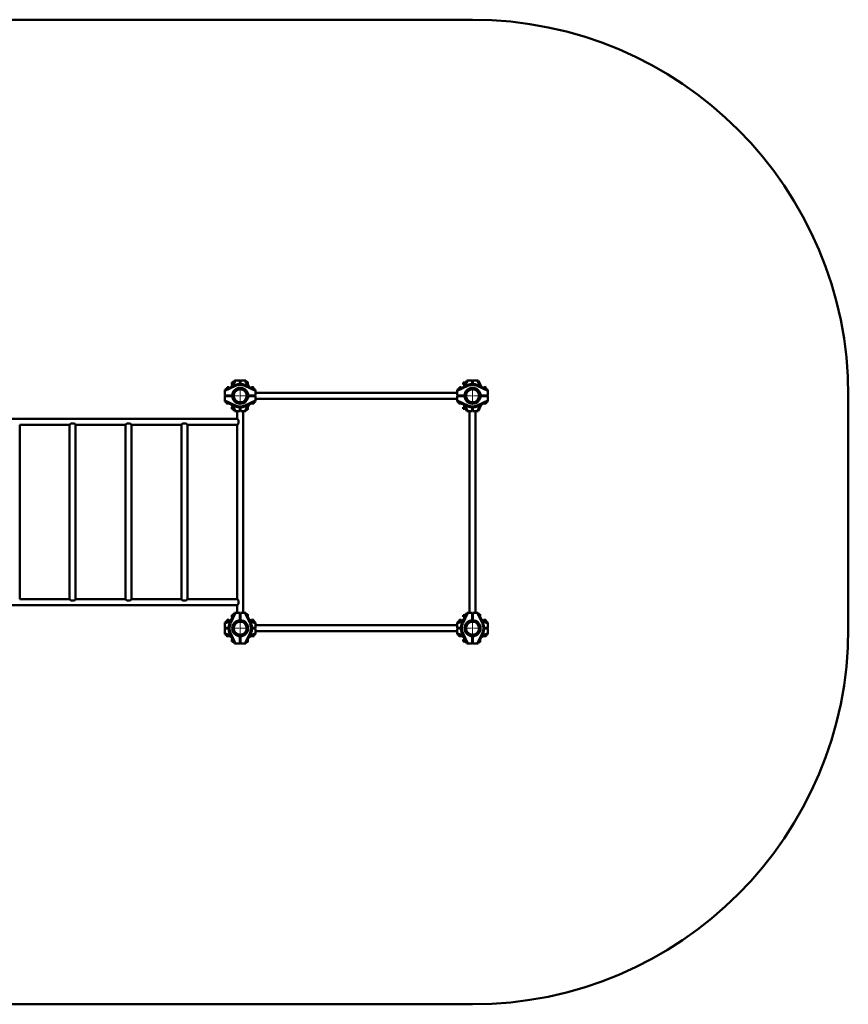
# Paper-space layout 'Лист1' of a CAD drawing. Units: millimetres. Extents: x -10992 to 5890, y -6854 to 5068.
# Drawn here: x -6982 to -2384, y -6854 to -1395 of the extents above; entities that cross this region are included whole.
import ezdxf

# ---------------------------------------------------------------- set-up
doc = ezdxf.new("R2010")
doc.units = ezdxf.units.MM

# ---------------------------------------------------------------- blocks, each defined once
blk = doc.blocks.new('SW_CENTERMARKSYMBOL_40')
at = {"color": 0, "linetype": 'Continuous', "lineweight": 18}
for p, q in [((-5, 0), (-47, 0)), ((0, 0), (-2.5, 0)), ((0, 5), (0, 47)), ((0, 0), (0, 2.5)), ((0, 0), (0, -2.5)), ((0, 0), (2.5, 0)), ((5, 0), (47, 0)), ((0, -5), (0, -47))]:
    blk.add_line(p, q, dxfattribs=at)
blk = doc.blocks.new('SW_CENTERMARKSYMBOL_41')
at = {"color": 0, "linetype": 'Continuous', "lineweight": 18}
for p, q in [((-5, 0), (-47, 0)), ((0, 0), (-2.5, 0)), ((0, 5), (0, 47)), ((0, 0), (0, 2.5)), ((0, 0), (0, -2.5)), ((0, 0), (2.5, 0)), ((5, 0), (47, 0)), ((0, -5), (0, -47))]:
    blk.add_line(p, q, dxfattribs=at)
blk = doc.blocks.new('SW_CENTERMARKSYMBOL_42')
at = {"color": 0, "linetype": 'Continuous', "lineweight": 18}
for p, q in [((-5, 0), (-47, 0)), ((0, 0), (-2.5, 0)), ((0, 5), (0, 47)), ((0, 0), (0, 2.5)), ((0, 0), (0, -2.5)), ((0, 0), (2.5, 0)), ((5, 0), (47, 0)), ((0, -5), (0, -47))]:
    blk.add_line(p, q, dxfattribs=at)
blk = doc.blocks.new('SW_CENTERMARKSYMBOL_43')
at = {"color": 0, "linetype": 'Continuous', "lineweight": 18}
for p, q in [((-5, 0), (-47, 0)), ((0, 0), (-2.5, 0)), ((0, 5), (0, 47)), ((0, 0), (0, 2.5)), ((0, 0), (0, -2.5)), ((0, 0), (2.5, 0)), ((5, 0), (47, 0)), ((0, -5), (0, -47))]:
    blk.add_line(p, q, dxfattribs=at)

psp = doc.layouts.new('Лист1')

# ---------------------------------------------------------------- linework, layer by layer
at = {"color": 7, "linetype": 'Continuous', "lineweight": 50}
for p, q in [((-4469.4, -1394.9), (-8907.4, -1394.9)), ((-5843.4, -3447.9), (-5786, -3421)), ((-5783.9, -3425.5), (-5843.4, -3453.4)), ((-5834.7, -3437.9), (-5834.7, -3440.4)), ((-5833.7, -3436.9), (-5819.9, -3436.9)), ((-5830.9, -3432.9), (-5831.4, -3433.4)), ((-5831.4, -3433.4), (-5831.4, -3436.9)), ((-5821.4, -3433.4), (-5831.4, -3433.4)), ((-5822, -3432.9), (-5830.9, -3432.9)), ((-5821.4, -3433.4), (-5822, -3432.9)), ((-5821.4, -3436.9), (-5821.4, -3433.4)), ((-5807.3, -3431), (-5790.4, -3394.9)), ((-5804.9, -3406.9), (-5805.4, -3407.4)), ((-5805.4, -3407.4), (-5805.4, -3412.6)), ((-5805.4, -3412.6), (-5805.4, -3416.3)), ((-5805.4, -3416.3), (-5804.9, -3416.9)), ((-5801.4, -3406.9), (-5804.9, -3406.9)), ((-5804.9, -3406.9), (-5804.9, -3412.7)), ((-5804.9, -3412.7), (-5804.9, -3416.9)), ((-5804.9, -3416.9), (-5801.4, -3416.9)), ((-5801.4, -3418.4), (-5801.4, -3404.6)), ((-5797.9, -3403.6), (-5800.4, -3403.6)), ((-5797.5, -3402.8), (-5797.9, -3403.6)), ((-5797.9, -3410.9), (-5797.9, -3403.6)), ((-5797.1, -3402.3), (-5793.9, -3402.3)), ((-5797.1, -3408.3), (-5796.7, -3408.3)), ((-5790.4, -3394.9), (-5784.9, -3394.9)), ((-5786, -3421), (-5783.9, -3425.5)), ((-5784.9, -3394.9), (-5760.4, -3394.9)), ((-5760.4, -3394.9), (-5760.4, -3414.9)), ((-5760.4, -3397.9), (-5756.4, -3397.9)), ((-5760.4, -3401.9), (-5756.4, -3401.9)), ((-5756.4, -3414.9), (-5756.4, -3394.9)), ((-5756.4, -3394.9), (-5732, -3394.9)), ((-5730.9, -3421), (-5733, -3425.5)), ((-5673.4, -3453.4), (-5733, -3425.5)), ((-5732, -3394.9), (-5726.4, -3394.9)), ((-5730.9, -3421), (-5673.4, -3447.9)), ((-5726.4, -3394.9), (-5709.6, -3431)), ((-5716.4, -3403.9), (-5722.2, -3403.9)), ((-5715.4, -3404.9), (-5715.4, -3413)), ((-5715.4, -3413), (-5715.4, -3418.4)), ((-5697, -3436.9), (-5683.2, -3436.9)), ((-5694.9, -3432.9), (-5695.4, -3433.4)), ((-5695.4, -3433.4), (-5695.4, -3436.9)), ((-5685.4, -3433.4), (-5695.4, -3433.4)), ((-5686, -3432.9), (-5694.9, -3432.9)), ((-5685.4, -3433.4), (-5686, -3432.9)), ((-5685.4, -3436.9), (-5685.4, -3433.4)), ((-5682.2, -3440.4), (-5682.2, -3437.9)), ((-4554.4, -3447.9), (-4497, -3421)), ((-4494.9, -3425.5), (-4554.4, -3453.4)), ((-4545.7, -3437.9), (-4545.7, -3440.4)), ((-4544.7, -3436.9), (-4537.4, -3436.9)), ((-4541.9, -3432.9), (-4542.4, -3433.4)), ((-4542.4, -3433.4), (-4542.4, -3436.9)), ((-4537.8, -3433.4), (-4542.4, -3433.4)), ((-4537.8, -3432.9), (-4541.9, -3432.9)), ((-4533, -3432.9), (-4537.8, -3432.9)), ((-4532.4, -3433.4), (-4537.8, -3433.4)), ((-4537.4, -3436.9), (-4530.9, -3436.9)), ((-4532.4, -3433.4), (-4533, -3432.9)), ((-4532.4, -3436.9), (-4532.4, -3433.4)), ((-4520.9, -3406.9), (-4521.4, -3407.4)), ((-4521.4, -3407.4), (-4521.4, -3410.6)), ((-4521.4, -3410.6), (-4521.4, -3416.3)), ((-4521.4, -3416.3), (-4520.9, -3416.9)), ((-4507.4, -3406.9), (-4520.9, -3406.9)), ((-4520.9, -3406.9), (-4520.9, -3410.5)), ((-4520.9, -3410.5), (-4520.9, -3416.9)), ((-4520.9, -3416.9), (-4511.7, -3416.9)), ((-4518.3, -3431), (-4501.4, -3394.9)), ((-4507.4, -3407.7), (-4507.4, -3404.6)), ((-4505.5, -3403.6), (-4506.4, -3403.6)), ((-4501.4, -3394.9), (-4495.9, -3394.9)), ((-4494.9, -3425.5), (-4497, -3421)), ((-4471.4, -3394.9), (-4495.9, -3394.9)), ((-4471.4, -3414.9), (-4471.4, -3394.9)), ((-4471.4, -3397.9), (-4467.4, -3397.9)), ((-4471.4, -3401.9), (-4467.4, -3401.9)), ((-4467.4, -3394.9), (-4467.4, -3414.9)), ((-4443, -3394.9), (-4467.4, -3394.9)), ((-4444, -3425.5), (-4441.9, -3421)), ((-4384.4, -3453.4), (-4444, -3425.5)), ((-4443, -3394.9), (-4437.4, -3394.9)), ((-4441.9, -3421), (-4384.4, -3447.9)), ((-4437.4, -3394.9), (-4420.6, -3431)), ((-4432.4, -3403.9), (-4433.2, -3403.9)), ((-4431.4, -3404.9), (-4431.4, -3407.7)), ((-4408, -3436.9), (-4402.2, -3436.9)), ((-4405.9, -3432.9), (-4406.4, -3433.4)), ((-4406.4, -3433.4), (-4406.4, -3436.9)), ((-4400.4, -3433.4), (-4406.4, -3433.4)), ((-4400.5, -3432.9), (-4405.9, -3432.9)), ((-4402.2, -3436.9), (-4394.2, -3436.9)), ((-4397, -3432.9), (-4400.5, -3432.9)), ((-4396.4, -3433.4), (-4400.4, -3433.4)), ((-4396.4, -3433.4), (-4397, -3432.9)), ((-4396.4, -3436.9), (-4396.4, -3433.4)), ((-4393.2, -3440.4), (-4393.2, -3437.9)), ((-5843.4, -3453.4), (-5843.4, -3447.9)), ((-5843.4, -3453.4), (-5843.4, -3477.9)), ((-5843.4, -3477.9), (-5803.9, -3477.9)), ((-5843.4, -3481.9), (-5843.4, -3506.3)), ((-5803.9, -3481.9), (-5843.4, -3481.9)), ((-5840.4, -3481.9), (-5840.4, -3477.9)), ((-5836.4, -3481.9), (-5836.4, -3477.9)), ((-5835.6, -3440.9), (-5836.1, -3441.2)), ((-5836.1, -3441.2), (-5836.1, -3444.4)), ((-5834.7, -3440.4), (-5835.6, -3440.9)), ((-5834.7, -3440.4), (-5827.4, -3440.4)), ((-5830.4, -3441.2), (-5830.4, -3441.8)), ((-5816.4, -3477.9), (-5816.4, -3481.9)), ((-5803.9, -3477.9), (-5802.8, -3476.8)), ((-5802.8, -3482.9), (-5803.9, -3481.9)), ((-5714, -3476.9), (-5712.9, -3477.9)), ((-5713, -3481.9), (-5714, -3482.9)), ((-5673.4, -3481.9), (-5713, -3481.9)), ((-5712.9, -3477.9), (-5673.4, -3477.9)), ((-5705.4, -3481.9), (-5705.4, -3477.9)), ((-5689.5, -3440.4), (-5682.2, -3440.4)), ((-5685.6, -3441.2), (-5685.6, -3442.2)), ((-5680.7, -3441.2), (-5682.2, -3440.4)), ((-5680.7, -3441.2), (-5680.7, -3444.4)), ((-5673.4, -3447.9), (-5673.4, -3453.4)), ((-5673.4, -3477.9), (-5673.4, -3453.4)), ((-4554.4, -3463.2), (-5673.4, -3463.2)), ((-5673.4, -3506.3), (-5673.4, -3481.9)), ((-4554.4, -3453.4), (-4554.4, -3447.9)), ((-4554.4, -3477.9), (-4554.4, -3453.4)), ((-4514.9, -3477.9), (-4554.4, -3477.9)), ((-4554.4, -3506.3), (-4554.4, -3481.9)), ((-4554.4, -3481.9), (-4514.9, -3481.9)), ((-4545.7, -3440.4), (-4547.1, -3441.2)), ((-4547.1, -3441.2), (-4547.1, -3444.4)), ((-4545.7, -3440.4), (-4538.4, -3440.4)), ((-4542.3, -3441.2), (-4542.3, -3442.2)), ((-4522.4, -3481.9), (-4522.4, -3477.9)), ((-4514.9, -3477.9), (-4513.8, -3476.9)), ((-4513.8, -3482.9), (-4514.9, -3481.9)), ((-4425, -3476.8), (-4424, -3477.9)), ((-4423.9, -3481.9), (-4425, -3482.9)), ((-4384.4, -3477.9), (-4424, -3477.9)), ((-4423.9, -3481.9), (-4384.4, -3481.9)), ((-4411.4, -3481.9), (-4411.4, -3477.9)), ((-4400.5, -3440.4), (-4393.2, -3440.4)), ((-4397.5, -3441.2), (-4397.5, -3441.8)), ((-4392.2, -3440.9), (-4393.2, -3440.4)), ((-4391.8, -3441.2), (-4391.8, -3444.4)), ((-4391.4, -3477.9), (-4391.4, -3481.9)), ((-4387.4, -3477.9), (-4387.4, -3481.9)), ((-4384.4, -3447.9), (-4384.4, -3453.4)), ((-4384.4, -3453.4), (-4384.4, -3477.9)), ((-4384.4, -3481.9), (-4384.4, -3506.3)), ((-2384.4, -4768.9), (-2384.4, -3479.9)), ((-5843.4, -3506.3), (-5783.9, -3534.2)), ((-5843.4, -3511.9), (-5843.4, -3506.3)), ((-5786, -3538.7), (-5843.4, -3511.9)), ((-5834.4, -3516.1), (-5834.4, -3521.9)), ((-5819.9, -3522.9), (-5833.4, -3522.9)), ((-5790.4, -3564.9), (-5807.3, -3528.8)), ((-5804.9, -3542.9), (-5805.4, -3543.4)), ((-5805.4, -3543.4), (-5805.4, -3547.2)), ((-5805.4, -3547.2), (-5805.4, -3552.3)), ((-5801.4, -3542.9), (-5804.9, -3542.9)), ((-5804.9, -3542.9), (-5804.9, -3547.1)), ((-5804.9, -3547.1), (-5804.9, -3552.9)), ((-5801.4, -3555.1), (-5801.4, -3541.3)), ((-5786, -3538.7), (-5783.9, -3534.2)), ((-5760.4, -3544.8), (-5760.4, -3564.9)), ((-5756.4, -3564.9), (-5756.4, -3544.8)), ((-5733, -3534.2), (-5673.4, -3506.3)), ((-5730.9, -3538.7), (-5733, -3534.2)), ((-5673.4, -3511.9), (-5730.9, -3538.7)), ((-5709.6, -3528.8), (-5726.4, -3564.9)), ((-5715.4, -3541.3), (-5715.4, -3546.9)), ((-5715.4, -3546.9), (-5715.4, -3554.9)), ((-5683.4, -3522.9), (-5697, -3522.9)), ((-5682.4, -3521.9), (-5682.4, -3516.1)), ((-5673.4, -3496.6), (-4554.4, -3496.6)), ((-5673.4, -3506.3), (-5673.4, -3511.9)), ((-4554.4, -3506.3), (-4494.9, -3534.2)), ((-4554.4, -3511.9), (-4554.4, -3506.3)), ((-4497, -3538.7), (-4554.4, -3511.9)), ((-4545.4, -3516.1), (-4545.4, -3521.9)), ((-4538, -3522.9), (-4544.4, -3522.9)), ((-4530.9, -3522.9), (-4538, -3522.9)), ((-4520.9, -3542.9), (-4521.4, -3543.4)), ((-4521.4, -3543.4), (-4521.4, -3547.2)), ((-4521.4, -3547.2), (-4521.4, -3552.3)), ((-4511.7, -3542.9), (-4520.9, -3542.9)), ((-4520.9, -3542.9), (-4520.9, -3547.1)), ((-4520.9, -3547.1), (-4520.9, -3552.9)), ((-4501.4, -3564.9), (-4518.3, -3528.8)), ((-4494.9, -3534.2), (-4497, -3538.7)), ((-4471.4, -3564.9), (-4471.4, -3544.8)), ((-4467.4, -3544.8), (-4467.4, -3564.9)), ((-4444, -3534.2), (-4384.4, -3506.3)), ((-4444, -3534.2), (-4441.9, -3538.7)), ((-4384.4, -3511.9), (-4441.9, -3538.7)), ((-4420.6, -3528.8), (-4437.4, -3564.9)), ((-4400, -3522.9), (-4408, -3522.9)), ((-4394.4, -3522.9), (-4400, -3522.9)), ((-4393.4, -3521.9), (-4393.4, -3516.1)), ((-4384.4, -3506.3), (-4384.4, -3511.9)), ((-5805.4, -3552.3), (-5804.9, -3552.9)), ((-5804.9, -3552.9), (-5801.4, -3552.9)), ((-5800.4, -3556.1), (-5797.9, -3556.1)), ((-5797.9, -3556.1), (-5797.9, -3548.8)), ((-5797.9, -3556.1), (-5797.7, -3556.6)), ((-5797.1, -3557.2), (-5794, -3557.2)), ((-5784.9, -3564.9), (-5790.4, -3564.9)), ((-5760.4, -3564.9), (-5784.9, -3564.9)), ((-5775.1, -3564.9), (-5775.1, -3607.4)), ((-5732, -3564.9), (-5756.4, -3564.9)), ((-5741.7, -4683.9), (-5741.7, -3564.9)), ((-5726.4, -3564.9), (-5732, -3564.9)), ((-5722.2, -3555.9), (-5716.4, -3555.9)), ((-4521.4, -3552.3), (-4520.9, -3552.9)), ((-4520.9, -3552.9), (-4507.4, -3552.9)), ((-4507.4, -3555.1), (-4507.4, -3552)), ((-4506.4, -3556.1), (-4505.5, -3556.1)), ((-4495.9, -3564.9), (-4501.4, -3564.9)), ((-4495.9, -3564.9), (-4471.4, -3564.9)), ((-4486.1, -3564.9), (-4486.1, -4683.9)), ((-4467.4, -3564.9), (-4443, -3564.9)), ((-4452.7, -4683.9), (-4452.7, -3564.9)), ((-4437.4, -3564.9), (-4443, -3564.9)), ((-4433.2, -3555.9), (-4432.4, -3555.9)), ((-4431.4, -3552), (-4431.4, -3554.9)), ((-5774.8, -3607.7), (-7602, -3607.7)), ((-6981.7, -4608), (-6981.7, -3640.8)), ((-6981.5, -3641.1), (-6705.4, -3641.1)), ((-6705.1, -3640.8), (-6705.1, -4608)), ((-6704.8, -3640.4), (-6704.5, -3640.4)), ((-6698.4, -3634.4), (-6704.5, -3640.4)), ((-6704.5, -3640.4), (-6704.5, -3640.4)), ((-6678.4, -3634.4), (-6698.4, -3634.4)), ((-6672.4, -3640.4), (-6678.4, -3634.4)), ((-6672.4, -3640.4), (-6672.4, -3640.4)), ((-6672.4, -3640.4), (-6672.1, -3640.4)), ((-6671.7, -4608), (-6671.7, -3640.8)), ((-6671.5, -3641.1), (-6395.4, -3641.1)), ((-6395.1, -3640.8), (-6395.1, -4608)), ((-6394.8, -3640.4), (-6394.5, -3640.4)), ((-6388.4, -3634.4), (-6394.5, -3640.4)), ((-6394.5, -3640.4), (-6394.5, -3640.4)), ((-6368.4, -3634.4), (-6388.4, -3634.4)), ((-6362.4, -3640.4), (-6368.4, -3634.4)), ((-6362.4, -3640.4), (-6362.4, -3640.4)), ((-6362.4, -3640.4), (-6362.1, -3640.4)), ((-6361.7, -4608), (-6361.7, -3640.8)), ((-6361.5, -3641.1), (-6085.4, -3641.1)), ((-6085.1, -3640.8), (-6085.1, -4608)), ((-6084.8, -3640.4), (-6084.5, -3640.4)), ((-6078.4, -3634.4), (-6084.5, -3640.4)), ((-6084.5, -3640.4), (-6084.5, -3640.4)), ((-6058.4, -3634.4), (-6078.4, -3634.4)), ((-6052.4, -3640.4), (-6058.4, -3634.4)), ((-6052.4, -3640.4), (-6052.4, -3640.4)), ((-6052.4, -3640.4), (-6052.1, -3640.4)), ((-6051.7, -4608), (-6051.7, -3640.8)), ((-6051.5, -3641.1), (-5774.8, -3641.1)), ((-5775.1, -3641.3), (-5775.1, -4607.4)), ((-5774.5, -3608.3), (-5774.4, -3608.3)), ((-5768.4, -3614.4), (-5774.5, -3608.3)), ((-5774.5, -3640.4), (-5768.4, -3634.4)), ((-5774.4, -3640.4), (-5774.5, -3640.4)), ((-5774.4, -3608.1), (-5774.4, -3608.4)), ((-5774.4, -3640.4), (-5774.4, -3640.7)), ((-5768.4, -3634.4), (-5768.4, -3614.4)), ((-6705.4, -4607.7), (-6981.5, -4607.7)), ((-6704.5, -4608.3), (-6704.8, -4608.3)), ((-6698.4, -4614.4), (-6704.5, -4608.3)), ((-6704.5, -4608.3), (-6704.5, -4608.3)), ((-6678.4, -4614.4), (-6698.4, -4614.4)), ((-6672.4, -4608.3), (-6678.4, -4614.4)), ((-6672.4, -4608.3), (-6672.4, -4608.3)), ((-6672.1, -4608.3), (-6672.4, -4608.3)), ((-6395.4, -4607.7), (-6671.5, -4607.7)), ((-6394.5, -4608.3), (-6394.8, -4608.3)), ((-6388.4, -4614.4), (-6394.5, -4608.3)), ((-6394.5, -4608.3), (-6394.5, -4608.3)), ((-6368.4, -4614.4), (-6388.4, -4614.4)), ((-6362.4, -4608.3), (-6368.4, -4614.4)), ((-6362.4, -4608.3), (-6362.4, -4608.3)), ((-6362.1, -4608.3), (-6362.4, -4608.3)), ((-6085.4, -4607.7), (-6361.5, -4607.7)), ((-6084.5, -4608.3), (-6084.8, -4608.3)), ((-6078.4, -4614.4), (-6084.5, -4608.3)), ((-6084.5, -4608.3), (-6084.5, -4608.3)), ((-6058.4, -4614.4), (-6078.4, -4614.4)), ((-6052.4, -4608.3), (-6058.4, -4614.4)), ((-6052.4, -4608.3), (-6052.4, -4608.3)), ((-6052.1, -4608.3), (-6052.4, -4608.3)), ((-5774.8, -4607.7), (-6051.5, -4607.7)), ((-5774.5, -4608.3), (-5774.4, -4608.3)), ((-5768.4, -4614.4), (-5774.5, -4608.3)), ((-5774.5, -4640.4), (-5768.4, -4634.4)), ((-5774.4, -4608.1), (-5774.4, -4608.4)), ((-5768.4, -4634.4), (-5768.4, -4614.4)), ((-7602, -4641.1), (-5774.8, -4641.1)), ((-5817.3, -4741.3), (-5790.4, -4683.9)), ((-5784.9, -4683.9), (-5812.8, -4743.4)), ((-5801.4, -4695.8), (-5801.4, -4693.6)), ((-5797.9, -4692.6), (-5800.4, -4692.6)), ((-5797.7, -4692.2), (-5797.9, -4692.6)), ((-5797.9, -4695.1), (-5797.9, -4692.6)), ((-5797.1, -4691.5), (-5794, -4691.5)), ((-5790.4, -4683.9), (-5784.9, -4683.9)), ((-5760.4, -4683.9), (-5784.9, -4683.9)), ((-5775.1, -4641.3), (-5775.1, -4683.9)), ((-5774.4, -4640.4), (-5774.5, -4640.4)), ((-5774.4, -4640.4), (-5774.4, -4640.7)), ((-5760.4, -4723.4), (-5760.4, -4683.9)), ((-5756.4, -4683.9), (-5756.4, -4723.4)), ((-5732, -4683.9), (-5756.4, -4683.9)), ((-5704.1, -4743.4), (-5732, -4683.9)), ((-5732, -4683.9), (-5726.4, -4683.9)), ((-5726.4, -4683.9), (-5699.6, -4741.3)), ((-5716.4, -4692.9), (-5722.2, -4692.9)), ((-5715.4, -4693.9), (-5715.4, -4707.4)), ((-4528.3, -4741.3), (-4501.4, -4683.9)), ((-4495.9, -4683.9), (-4523.8, -4743.4)), ((-4512.4, -4702.2), (-4512.4, -4693.6)), ((-4508.9, -4692.6), (-4511.4, -4692.6)), ((-4508.6, -4692), (-4508.9, -4692.6)), ((-4508.9, -4699.9), (-4508.9, -4692.6)), ((-4508.1, -4691.3), (-4504.9, -4691.3)), ((-4501.4, -4683.9), (-4495.9, -4683.9)), ((-4495.9, -4683.9), (-4471.4, -4683.9)), ((-4471.4, -4683.9), (-4471.4, -4723.4)), ((-4467.4, -4723.4), (-4467.4, -4683.9)), ((-4467.4, -4683.9), (-4443, -4683.9)), ((-4415.1, -4743.4), (-4443, -4683.9)), ((-4443, -4683.9), (-4437.4, -4683.9)), ((-4437.4, -4683.9), (-4410.6, -4741.3)), ((-4427.4, -4692.9), (-4433.2, -4692.9)), ((-4426.4, -4693.9), (-4426.4, -4707.4)), ((-5843.4, -4736.9), (-5807.3, -4720)), ((-5843.4, -4742.4), (-5843.4, -4736.9)), ((-5843.4, -4742.4), (-5843.4, -4766.9)), ((-5835.6, -4729.9), (-5836.1, -4730.2)), ((-5836.1, -4730.2), (-5836.1, -4733.4)), ((-5834.7, -4729.4), (-5835.6, -4729.9)), ((-5834.7, -4726.9), (-5834.7, -4729.4)), ((-5834.7, -4729.4), (-5827.4, -4729.4)), ((-5833.7, -4725.9), (-5819.9, -4725.9)), ((-5830.9, -4721.9), (-5831.4, -4722.4)), ((-5831.4, -4722.4), (-5831.4, -4725.9)), ((-5821.4, -4722.4), (-5831.4, -4722.4)), ((-5822, -4721.9), (-5830.9, -4721.9)), ((-5830.4, -4730.2), (-5830.4, -4730.8)), ((-5821.4, -4722.4), (-5822, -4721.9)), ((-5821.4, -4725.9), (-5821.4, -4722.4)), ((-5817.3, -4741.3), (-5812.8, -4743.4)), ((-5804.9, -4695.9), (-5805.4, -4696.4)), ((-5805.4, -4696.4), (-5805.4, -4705.3)), ((-5805.4, -4705.3), (-5804.9, -4705.9)), ((-5801.4, -4695.9), (-5804.9, -4695.9)), ((-5804.9, -4695.9), (-5804.9, -4705.9)), ((-5804.9, -4705.9), (-5801.4, -4705.9)), ((-5801.4, -4707.4), (-5801.4, -4695.8)), ((-5797.9, -4699.9), (-5797.9, -4695.1)), ((-5761.5, -4724.5), (-5760.4, -4723.4)), ((-5760.4, -4715.9), (-5756.4, -4715.9)), ((-5756.4, -4723.4), (-5755.4, -4724.5)), ((-5709.6, -4720), (-5673.4, -4736.9)), ((-5699.6, -4741.3), (-5704.1, -4743.4)), ((-5697, -4725.9), (-5683.2, -4725.9)), ((-5694.9, -4721.9), (-5695.4, -4722.4)), ((-5695.4, -4722.4), (-5695.4, -4725.9)), ((-5685.4, -4722.4), (-5695.4, -4722.4)), ((-5686, -4721.9), (-5694.9, -4721.9)), ((-5689.5, -4729.4), (-5682.2, -4729.4)), ((-5685.4, -4722.4), (-5686, -4721.9)), ((-5685.6, -4730.2), (-5685.6, -4731.2)), ((-5685.4, -4725.9), (-5685.4, -4722.4)), ((-5682.2, -4729.4), (-5682.2, -4726.9)), ((-5680.7, -4730.2), (-5682.2, -4729.4)), ((-5680.7, -4730.2), (-5680.7, -4733.4)), ((-5673.4, -4736.9), (-5673.4, -4742.4)), ((-5673.4, -4766.9), (-5673.4, -4742.4)), ((-4554.4, -4736.9), (-4518.3, -4720)), ((-4554.4, -4742.4), (-4554.4, -4736.9)), ((-4554.4, -4766.9), (-4554.4, -4742.4)), ((-4545.7, -4729.4), (-4547.1, -4730.2)), ((-4547.1, -4730.2), (-4547.1, -4733.4)), ((-4545.7, -4726.9), (-4545.7, -4729.4)), ((-4545.7, -4729.4), (-4538.4, -4729.4)), ((-4544.7, -4725.9), (-4537.4, -4725.9)), ((-4541.9, -4721.9), (-4542.4, -4722.4)), ((-4542.4, -4722.4), (-4542.4, -4725.9)), ((-4537.8, -4722.4), (-4542.4, -4722.4)), ((-4542.3, -4730.2), (-4542.3, -4731.2)), ((-4537.8, -4721.9), (-4541.9, -4721.9)), ((-4533, -4721.9), (-4537.8, -4721.9)), ((-4532.4, -4722.4), (-4537.8, -4722.4)), ((-4537.4, -4725.9), (-4530.9, -4725.9)), ((-4532.4, -4722.4), (-4533, -4721.9)), ((-4532.4, -4725.9), (-4532.4, -4722.4)), ((-4523.8, -4743.4), (-4528.3, -4741.3)), ((-4520.9, -4695.9), (-4521.4, -4696.4)), ((-4521.4, -4696.4), (-4521.4, -4705.3)), ((-4521.4, -4705.3), (-4520.9, -4705.9)), ((-4515.9, -4695.9), (-4520.9, -4695.9)), ((-4520.9, -4695.9), (-4520.9, -4705.9)), ((-4520.9, -4705.9), (-4515.9, -4705.9)), ((-4515.9, -4695.9), (-4516.4, -4696.4)), ((-4516.4, -4696.4), (-4516.4, -4705.3)), ((-4516.4, -4705.3), (-4515.9, -4705.9)), ((-4512.4, -4695.9), (-4515.9, -4695.9)), ((-4515.9, -4695.9), (-4515.9, -4705.9)), ((-4515.9, -4705.9), (-4512.4, -4705.9)), ((-4512.4, -4707.4), (-4512.4, -4702.2)), ((-4508.1, -4697.7), (-4507.9, -4697.7)), ((-4472.5, -4724.5), (-4471.4, -4723.4)), ((-4467.4, -4715.9), (-4471.4, -4715.9)), ((-4467.4, -4723.4), (-4466.4, -4724.5)), ((-4420.6, -4720), (-4384.4, -4736.9)), ((-4415.1, -4743.4), (-4410.6, -4741.3)), ((-4408, -4725.9), (-4402.2, -4725.9)), ((-4405.9, -4721.9), (-4406.4, -4722.4)), ((-4406.4, -4722.4), (-4406.4, -4725.9)), ((-4400.4, -4722.4), (-4406.4, -4722.4)), ((-4400.5, -4721.9), (-4405.9, -4721.9)), ((-4402.2, -4725.9), (-4394.2, -4725.9)), ((-4397, -4721.9), (-4400.5, -4721.9)), ((-4400.5, -4729.4), (-4393.2, -4729.4)), ((-4396.4, -4722.4), (-4400.4, -4722.4)), ((-4397.5, -4730.2), (-4397.5, -4730.8)), ((-4396.4, -4722.4), (-4397, -4721.9)), ((-4396.4, -4725.9), (-4396.4, -4722.4)), ((-4393.2, -4729.4), (-4393.2, -4726.9)), ((-4392.2, -4729.9), (-4393.2, -4729.4)), ((-4391.8, -4730.2), (-4391.8, -4733.4)), ((-4384.4, -4736.9), (-4384.4, -4742.4)), ((-4384.4, -4742.4), (-4384.4, -4766.9)), ((-5843.4, -4766.9), (-5823.4, -4766.9)), ((-5843.4, -4770.9), (-5843.4, -4795.3)), ((-5823.4, -4770.9), (-5843.4, -4770.9)), ((-5843.4, -4800.9), (-5843.4, -4795.3)), ((-5807.3, -4817.8), (-5843.4, -4800.9)), ((-5840.4, -4770.9), (-5840.4, -4766.9)), ((-5836.4, -4770.9), (-5836.4, -4766.9)), ((-5817.3, -4796.4), (-5812.8, -4794.3)), ((-5790.4, -4853.9), (-5817.3, -4796.4)), ((-5812.8, -4794.3), (-5784.9, -4853.9)), ((-5732, -4853.9), (-5704.1, -4794.3)), ((-5699.6, -4796.4), (-5726.4, -4853.9)), ((-5673.4, -4800.9), (-5709.6, -4817.8)), ((-5699.6, -4796.4), (-5704.1, -4794.3)), ((-5693.5, -4766.9), (-5673.4, -4766.9)), ((-5673.4, -4770.9), (-5693.5, -4770.9)), ((-4554.4, -4752.2), (-5673.4, -4752.2)), ((-5673.4, -4795.3), (-5673.4, -4770.9)), ((-5673.4, -4785.6), (-4554.4, -4785.6)), ((-5673.4, -4795.3), (-5673.4, -4800.9)), ((-4534.4, -4766.9), (-4554.4, -4766.9)), ((-4554.4, -4795.3), (-4554.4, -4770.9)), ((-4554.4, -4770.9), (-4534.4, -4770.9)), ((-4554.4, -4800.9), (-4554.4, -4795.3)), ((-4518.3, -4817.8), (-4554.4, -4800.9)), ((-4523.8, -4794.3), (-4528.3, -4796.4)), ((-4501.4, -4853.9), (-4528.3, -4796.4)), ((-4523.8, -4794.3), (-4495.9, -4853.9)), ((-4443, -4853.9), (-4415.1, -4794.3)), ((-4410.6, -4796.4), (-4437.4, -4853.9)), ((-4384.4, -4800.9), (-4420.6, -4817.8)), ((-4415.1, -4794.3), (-4410.6, -4796.4)), ((-4384.4, -4766.9), (-4404.5, -4766.9)), ((-4404.5, -4770.9), (-4384.4, -4770.9)), ((-4391.4, -4766.9), (-4391.4, -4770.9)), ((-4387.4, -4766.9), (-4387.4, -4770.9)), ((-4384.4, -4770.9), (-4384.4, -4795.3)), ((-4384.4, -4795.3), (-4384.4, -4800.9)), ((-5834.4, -4805.1), (-5834.4, -4810.9)), ((-5819.9, -4811.9), (-5833.4, -4811.9)), ((-5804.9, -4831.9), (-5805.4, -4832.4)), ((-5805.4, -4832.4), (-5805.4, -4841.3)), ((-5805.4, -4841.3), (-5804.9, -4841.9)), ((-5801.4, -4831.9), (-5804.9, -4831.9)), ((-5804.9, -4831.9), (-5804.9, -4841.9)), ((-5804.9, -4841.9), (-5801.4, -4841.9)), ((-5801.4, -4844.1), (-5801.4, -4830.3)), ((-5800.4, -4845.1), (-5797.9, -4845.1)), ((-5797.9, -4845.1), (-5797.9, -4837.8)), ((-5797.9, -4845.1), (-5797.5, -4845.9)), ((-5797.1, -4840.4), (-5796.7, -4840.4)), ((-5797.1, -4846.5), (-5793.9, -4846.5)), ((-5784.9, -4853.9), (-5790.4, -4853.9)), ((-5784.9, -4853.9), (-5760.4, -4853.9)), ((-5760.4, -4814.3), (-5761.5, -4813.3)), ((-5760.4, -4853.9), (-5760.4, -4814.3)), ((-5760.4, -4826.9), (-5756.4, -4826.9)), ((-5756.4, -4846.9), (-5760.4, -4846.9)), ((-5756.4, -4850.9), (-5760.4, -4850.9)), ((-5755.4, -4813.3), (-5756.4, -4814.4)), ((-5756.4, -4814.4), (-5756.4, -4853.9)), ((-5756.4, -4853.9), (-5732, -4853.9)), ((-5726.4, -4853.9), (-5732, -4853.9)), ((-5722.2, -4844.9), (-5716.4, -4844.9)), ((-5715.4, -4830.3), (-5715.4, -4843.9)), ((-5683.4, -4811.9), (-5697, -4811.9)), ((-5682.4, -4810.9), (-5682.4, -4805.1)), ((-4545.4, -4805.1), (-4545.4, -4810.9)), ((-4538, -4811.9), (-4544.4, -4811.9)), ((-4530.9, -4811.9), (-4538, -4811.9)), ((-4520.9, -4831.9), (-4521.4, -4832.4)), ((-4521.4, -4832.4), (-4521.4, -4841.3)), ((-4521.4, -4841.3), (-4520.9, -4841.9)), ((-4515.9, -4831.9), (-4520.9, -4831.9)), ((-4520.9, -4831.9), (-4520.9, -4841.9)), ((-4520.9, -4841.9), (-4515.9, -4841.9)), ((-4515.9, -4831.9), (-4516.4, -4832.4)), ((-4516.4, -4832.4), (-4516.4, -4841.3)), ((-4516.4, -4841.3), (-4515.9, -4841.9)), ((-4512.4, -4831.9), (-4515.9, -4831.9)), ((-4515.9, -4831.9), (-4515.9, -4841.9)), ((-4515.9, -4841.9), (-4512.4, -4841.9)), ((-4512.4, -4837), (-4512.4, -4830.3)), ((-4512.4, -4844.1), (-4512.4, -4837)), ((-4511.4, -4845.1), (-4508.9, -4845.1)), ((-4508.9, -4845.1), (-4508.9, -4837.8)), ((-4508.9, -4845.1), (-4508.1, -4846.6)), ((-4508.1, -4841.9), (-4507.1, -4841.9)), ((-4508.1, -4846.6), (-4504.9, -4846.6)), ((-4495.9, -4853.9), (-4501.4, -4853.9)), ((-4471.4, -4853.9), (-4495.9, -4853.9)), ((-4471.4, -4814.4), (-4472.5, -4813.3)), ((-4471.4, -4814.4), (-4471.4, -4853.9)), ((-4471.4, -4826.9), (-4467.4, -4826.9)), ((-4467.4, -4846.9), (-4471.4, -4846.9)), ((-4467.4, -4850.9), (-4471.4, -4850.9)), ((-4466.4, -4813.3), (-4467.4, -4814.3)), ((-4467.4, -4853.9), (-4467.4, -4814.3)), ((-4443, -4853.9), (-4467.4, -4853.9)), ((-4437.4, -4853.9), (-4443, -4853.9)), ((-4433.2, -4844.9), (-4427.4, -4844.9)), ((-4426.4, -4830.3), (-4426.4, -4843.9)), ((-4400, -4811.9), (-4408, -4811.9)), ((-4394.4, -4811.9), (-4400, -4811.9)), ((-4393.4, -4810.9), (-4393.4, -4805.1)), ((-8907.4, -6853.9), (-4469.4, -6853.9))]:
    psp.add_line(p, q, dxfattribs=at)
at = {"color": 8, "linetype": 'Continuous', "lineweight": 50}
for p, q in [((-5822.1, -3437.9), (-5834.7, -3437.9)), ((-5800.4, -3403.6), (-5800.4, -3416.2)), ((-5784.9, -3394.9), (-5800.3, -3427.7)), ((-5756.4, -3398.9), (-5760.4, -3398.9)), ((-5716.6, -3427.7), (-5732, -3394.9)), ((-5716.4, -3413.2), (-5716.4, -3403.9)), ((-5716.4, -3416.2), (-5716.4, -3413.2)), ((-5682.2, -3437.9), (-5694.8, -3437.9)), ((-4537.4, -3437.9), (-4545.7, -3437.9)), ((-4533.1, -3437.9), (-4537.4, -3437.9)), ((-4495.9, -3394.9), (-4511.3, -3427.7)), ((-4506.4, -3403.6), (-4506.4, -3405.6)), ((-4467.4, -3398.9), (-4471.4, -3398.9)), ((-4427.6, -3427.7), (-4443, -3394.9)), ((-4432.4, -3405.6), (-4432.4, -3403.9)), ((-4402.3, -3437.9), (-4405.8, -3437.9)), ((-4393.2, -3437.9), (-4402.3, -3437.9)), ((-5839.4, -3477.9), (-5839.4, -3481.9)), ((-4388.4, -3481.9), (-4388.4, -3477.9)), ((-5834.4, -3521.9), (-5822.1, -3521.9)), ((-5800.4, -3543.5), (-5800.4, -3556.1)), ((-5800.3, -3532.1), (-5784.9, -3564.9)), ((-5732, -3564.9), (-5716.6, -3532.1)), ((-5716.4, -3546.7), (-5716.4, -3543.5)), ((-5716.4, -3555.9), (-5716.4, -3546.7)), ((-5694.8, -3521.9), (-5682.4, -3521.9)), ((-4545.4, -3521.9), (-4538.1, -3521.9)), ((-4538.1, -3521.9), (-4533.1, -3521.9)), ((-4511.3, -3532.1), (-4495.9, -3564.9)), ((-4443, -3564.9), (-4427.6, -3532.1)), ((-4405.8, -3521.9), (-4399.8, -3521.9)), ((-4399.8, -3521.9), (-4393.4, -3521.9)), ((-4506.4, -3554.2), (-4506.4, -3556.1)), ((-4432.4, -3555.9), (-4432.4, -3554.2)), ((-5800.4, -4692.6), (-5800.4, -4695.1)), ((-5716.4, -4705.2), (-5716.4, -4692.9)), ((-4511.4, -4692.6), (-4511.4, -4702.4)), ((-4427.4, -4705.2), (-4427.4, -4692.9)), ((-5810.6, -4727), (-5843.4, -4742.4)), ((-5822.1, -4726.9), (-5834.7, -4726.9)), ((-5800.4, -4695.1), (-5800.4, -4705.2)), ((-5673.4, -4742.4), (-5706.2, -4727)), ((-5682.2, -4726.9), (-5694.8, -4726.9)), ((-4521.6, -4727), (-4554.4, -4742.4)), ((-4537.4, -4726.9), (-4545.7, -4726.9)), ((-4533.1, -4726.9), (-4537.4, -4726.9)), ((-4511.4, -4702.4), (-4511.4, -4705.2)), ((-4384.4, -4742.4), (-4417.2, -4727)), ((-4402.3, -4726.9), (-4405.8, -4726.9)), ((-4393.2, -4726.9), (-4402.3, -4726.9)), ((-5843.4, -4795.3), (-5810.6, -4810.7)), ((-5839.4, -4766.9), (-5839.4, -4770.9)), ((-5706.2, -4810.7), (-5673.4, -4795.3)), ((-4554.4, -4795.3), (-4521.6, -4810.7)), ((-4417.2, -4810.7), (-4384.4, -4795.3)), ((-4388.4, -4770.9), (-4388.4, -4766.9)), ((-5834.4, -4810.9), (-5822.1, -4810.9)), ((-5800.4, -4832.5), (-5800.4, -4845.1)), ((-5760.4, -4849.9), (-5756.4, -4849.9)), ((-5716.4, -4844.9), (-5716.4, -4832.5)), ((-5694.8, -4810.9), (-5682.4, -4810.9)), ((-4545.4, -4810.9), (-4538.1, -4810.9)), ((-4538.1, -4810.9), (-4533.1, -4810.9)), ((-4511.4, -4832.5), (-4511.4, -4837)), ((-4511.4, -4837), (-4511.4, -4845.1)), ((-4471.4, -4849.9), (-4467.4, -4849.9)), ((-4427.4, -4844.9), (-4427.4, -4832.5)), ((-4405.8, -4810.9), (-4399.8, -4810.9)), ((-4399.8, -4810.9), (-4393.4, -4810.9))]:
    psp.add_line(p, q, dxfattribs=at)
at = {"color": 7, "linetype": 'Continuous', "lineweight": 50}
for centre, radius in [((-5758.4, -3479.9), 44.5), ((-4469.4, -3479.9), 44.5), ((-5758.4, -3479.9), 40.1), ((-5758.4, -3479.9), 36.3), ((-4469.4, -3479.9), 40.1), ((-4469.4, -3479.9), 36.3), ((-5758.4, -4768.9), 44.5), ((-5758.4, -4768.9), 40.1), ((-5758.4, -4768.9), 36.3), ((-4469.4, -4768.9), 44.5), ((-4469.4, -4768.9), 40.1), ((-4469.4, -4768.9), 36.3)]:
    psp.add_circle(centre, radius, dxfattribs=at)
for centre, radius, start, end in [((-4469.4, -3479.9), 2085, 0, 90), ((-5833.7, -3437.9), 1, 90, 180), ((-5800.4, -3404.6), 1, 90, 180), ((-5758.4, -3479.9), 65, 64.9318, 115.0682), ((-5758.4, -3479.9), 60, 64.9318, 115.0682), ((-5716.4, -3404.9), 1, 0, 90), ((-5683.2, -3437.9), 1, 0, 90), ((-4544.7, -3437.9), 1, 90, 180), ((-4506.4, -3404.6), 1, 90, 180), ((-4469.4, -3479.9), 65, 64.9318, 115.0682), ((-4469.4, -3479.9), 60, 64.9318, 115.0682), ((-4432.4, -3404.9), 1, 0, 90), ((-4394.2, -3437.9), 1, 0, 90), ((-5833.4, -3521.9), 1, 180, 270), ((-5758.4, -3479.9), 65, 244.9318, 295.0682), ((-5758.4, -3479.9), 60, 244.9318, 295.0682), ((-5683.4, -3521.9), 1, 270, 0), ((-4544.4, -3521.9), 1, 180, 270), ((-4469.4, -3479.9), 65, 244.9318, 295.0682), ((-4469.4, -3479.9), 60, 244.9318, 295.0682), ((-4394.4, -3521.9), 1, 270, 0), ((-5800.4, -3555.1), 1, 180, 270), ((-5716.4, -3554.9), 1, 270, 360), ((-4506.4, -3555.1), 1, 180, 270), ((-4432.4, -3554.9), 1, 270, 0), ((-5800.4, -4693.6), 1, 90, 180), ((-5716.4, -4693.9), 1, 0, 90), ((-4511.4, -4693.6), 1, 90, 180), ((-4427.4, -4693.9), 1, 0, 90), ((-5833.7, -4726.9), 1, 90, 180), ((-5758.4, -4768.9), 65, 154.9318, 205.0682), ((-5758.4, -4768.9), 60, 154.9318, 205.0682), ((-5758.4, -4768.9), 60, 334.9318, 25.0682), ((-5758.4, -4768.9), 65, 334.9318, 25.0682), ((-5683.2, -4726.9), 1, 0, 90), ((-4544.7, -4726.9), 1, 90, 180), ((-4469.4, -4768.9), 65, 154.9318, 205.0682), ((-4469.4, -4768.9), 60, 154.9318, 205.0682), ((-4469.4, -4768.9), 60, 334.9318, 25.0682), ((-4469.4, -4768.9), 65, 334.9318, 25.0682), ((-4394.2, -4726.9), 1, 0, 90), ((-4469.4, -4768.9), 2085, 270, 0), ((-5833.4, -4810.9), 1, 180, 270), ((-5800.4, -4844.1), 1, 180, 270), ((-5716.4, -4843.9), 1, 270, 0), ((-5683.4, -4810.9), 1, 270, 0), ((-4544.4, -4810.9), 1, 180, 270), ((-4511.4, -4844.1), 1, 180, 270), ((-4427.4, -4843.9), 1, 270, 0), ((-4394.4, -4810.9), 1, 270, 0)]:
    psp.add_arc(centre, radius, start, end, dxfattribs=at)
for points, knots in [([(-5797.1, -3408.3), (-5797.2, -3408.1), (-5797.4, -3407.7), (-5797.6, -3407), (-5797.8, -3406.2), (-5797.9, -3405.3), (-5797.8, -3404.4), (-5797.6, -3403.7), (-5797.4, -3403), (-5797.2, -3402.5), (-5797.1, -3402.3)], [0, 0, 0, 0, 0.10621, 0.212669, 0.323041, 0.534965, 0.649859, 0.765384, 0.882497, 1, 1, 1, 1]), ([(-5797.1, -3402.3), (-5797.2, -3402.4), (-5797.3, -3402.6), (-5797.5, -3402.8), (-5797.5, -3402.9)], [0, 0, 0, 0, 0.557012, 1, 1, 1, 1]), ([(-5797.5, -3410), (-5797.5, -3409.8), (-5797.4, -3409.2), (-5797.2, -3408.7), (-5797.1, -3408.3)], [0, 0, 0, 0, 0.330644, 1, 1, 1, 1]), ([(-5836.1, -3441.2), (-5835.9, -3441.1), (-5835.5, -3440.9), (-5834.9, -3440.7), (-5834.1, -3440.5), (-5833.2, -3440.4), (-5832.4, -3440.5), (-5831.7, -3440.7), (-5831, -3440.9), (-5830.6, -3441.1), (-5830.4, -3441.2)], [0, 0, 0, 0, 0.10621, 0.212669, 0.323041, 0.534965, 0.649859, 0.765384, 0.882497, 1, 1, 1, 1]), ([(-5830.4, -3441.2), (-5830.1, -3441.1), (-5829.5, -3441), (-5828.7, -3440.8), (-5828.2, -3440.7), (-5828.1, -3440.7)], [0, 0, 0, 0, 0.380045, 0.760744, 1, 1, 1, 1]), ([(-5689.2, -3440.5), (-5689, -3440.5), (-5688.6, -3440.6), (-5687.8, -3440.7), (-5686.8, -3440.9), (-5686, -3441.1), (-5685.6, -3441.2)], [0, 0, 0, 0, 0.157122, 0.33017, 0.677895, 1, 1, 1, 1]), ([(-5685.6, -3441.2), (-5685.3, -3441), (-5684.7, -3440.8), (-5684, -3440.5), (-5683.5, -3440.5), (-5683, -3440.4), (-5682.4, -3440.5), (-5681.9, -3440.7), (-5681.3, -3440.9), (-5680.9, -3441.1), (-5680.7, -3441.2)], [0, 0, 0, 0, 0.21259, 0.322954, 0.428716, 0.534995, 0.649882, 0.765399, 0.882505, 1, 1, 1, 1]), ([(-4547.1, -3441.2), (-4547, -3441.1), (-4546.6, -3440.9), (-4546.1, -3440.7), (-4545.4, -3440.5), (-4544.7, -3440.4), (-4544, -3440.5), (-4543.4, -3440.7), (-4542.9, -3440.9), (-4542.5, -3441.1), (-4542.3, -3441.2)], [0, 0, 0, 0, 0.1062102, 0.2126694, 0.323041, 0.5349647, 0.6498588, 0.7653838, 0.8824968, 1, 1, 1, 1]), ([(-4542.3, -3441.2), (-4541.9, -3441.1), (-4541.1, -3440.9), (-4539.9, -3440.7), (-4539.1, -3440.5), (-4538.7, -3440.5), (-4538.7, -3440.5)], [0, 0, 0, 0, 0.321909, 0.658946, 0.997622, 1, 1, 1, 1]), ([(-4399.8, -3440.7), (-4399.6, -3440.7), (-4399.2, -3440.8), (-4398.4, -3441), (-4397.8, -3441.1), (-4397.5, -3441.2)], [0, 0, 0, 0, 0.231827, 0.615539, 1, 1, 1, 1]), ([(-4397.5, -3441.2), (-4397.1, -3441), (-4396.5, -3440.8), (-4395.7, -3440.5), (-4395.1, -3440.5), (-4394.4, -3440.4), (-4393.8, -3440.5), (-4393.1, -3440.7), (-4392.5, -3440.9), (-4392, -3441.1), (-4391.8, -3441.2)], [0, 0, 0, 0, 0.21259, 0.322954, 0.428716, 0.534995, 0.649882, 0.765399, 0.882505, 1, 1, 1, 1]), ([(-4391.8, -3441.2), (-4391.9, -3441.1), (-4392.1, -3441), (-4392.2, -3440.9), (-4392.2, -3440.9)], [0, 0, 0, 0, 0.911825, 1, 1, 1, 1]), ([(-5797.1, -3557.2), (-5797.2, -3557), (-5797.4, -3556.6), (-5797.5, -3556), (-5797.7, -3555.3), (-5797.8, -3554.7), (-5797.8, -3554.2), (-5797.9, -3553.8), (-5797.8, -3553.4), (-5797.8, -3552.9), (-5797.7, -3552.5), (-5797.6, -3551.9), (-5797.4, -3551.2), (-5797.2, -3550.6), (-5797.1, -3550.3)], [0, 0, 0, 0, 0.092772, 0.185703, 0.279255, 0.373088, 0.435418, 0.497856, 0.560624, 0.623504, 0.68755, 0.751698, 0.880598, 1, 1, 1, 1]), ([(-5797.7, -3556.6), (-5797.7, -3556.6), (-5797.6, -3556.7), (-5797.4, -3556.9), (-5797.2, -3557.1), (-5797.1, -3557.2)], [0, 0, 0, 0, 0.144492, 0.571535, 1, 1, 1, 1]), ([(-6982.1, -3640.4), (-6981.9, -3640.6), (-6981.6, -3640.9), (-6981.4, -3641.1), (-6981.5, -3641), (-6981.5, -3641)], [0, 0, 0, 0, 0.426065, 0.864095, 1, 1, 1, 1]), ([(-6705.4, -3641), (-6705.4, -3641), (-6705.4, -3641), (-6705.2, -3640.8), (-6704.9, -3640.5), (-6704.8, -3640.4)], [0, 0, 0, 0, 0.290382, 0.729738, 1, 1, 1, 1]), ([(-6672.1, -3640.4), (-6671.9, -3640.6), (-6671.6, -3640.9), (-6671.4, -3641.1), (-6671.5, -3641), (-6671.5, -3641)], [0, 0, 0, 0, 0.426065, 0.864095, 1, 1, 1, 1]), ([(-6395.4, -3641), (-6395.4, -3641), (-6395.4, -3641), (-6395.2, -3640.8), (-6394.9, -3640.5), (-6394.8, -3640.4)], [0, 0, 0, 0, 0.290382, 0.729738, 1, 1, 1, 1]), ([(-6362.1, -3640.4), (-6361.9, -3640.6), (-6361.6, -3640.9), (-6361.4, -3641.1), (-6361.5, -3641), (-6361.5, -3641)], [0, 0, 0, 0, 0.426065, 0.864095, 1, 1, 1, 1]), ([(-6085.4, -3641), (-6085.4, -3641), (-6085.4, -3641), (-6085.2, -3640.8), (-6084.9, -3640.5), (-6084.8, -3640.4)], [0, 0, 0, 0, 0.290382, 0.729738, 1, 1, 1, 1]), ([(-6052.1, -3640.4), (-6051.9, -3640.6), (-6051.6, -3640.9), (-6051.4, -3641.1), (-6051.5, -3641), (-6051.5, -3641)], [0, 0, 0, 0, 0.426065, 0.864095, 1, 1, 1, 1]), ([(-5775.1, -3607.4), (-5775.1, -3607.4), (-5775.1, -3607.4), (-5774.9, -3607.6), (-5774.6, -3607.9), (-5774.4, -3608.1)], [0, 0, 0, 0, 0.263977, 0.694434, 1, 1, 1, 1]), ([(-5774.4, -3640.7), (-5774.6, -3640.8), (-5774.9, -3641.2), (-5775.2, -3641.4), (-5775.1, -3641.3), (-5775.1, -3641.3)], [0, 0, 0, 0, 0.417355, 0.84639, 1, 1, 1, 1]), ([(-6981.5, -4607.7), (-6981.5, -4607.7), (-6981.5, -4607.7), (-6981.7, -4607.9), (-6982, -4608.2), (-6982.1, -4608.3)], [0, 0, 0, 0, 0.290382, 0.729738, 1, 1, 1, 1]), ([(-6704.8, -4608.3), (-6704.9, -4608.2), (-6705.3, -4607.8), (-6705.5, -4607.7), (-6705.4, -4607.7), (-6705.4, -4607.7)], [0, 0, 0, 0, 0.426065, 0.864095, 1, 1, 1, 1]), ([(-6671.5, -4607.7), (-6671.5, -4607.7), (-6671.5, -4607.7), (-6671.7, -4607.9), (-6672, -4608.2), (-6672.1, -4608.3)], [0, 0, 0, 0, 0.290382, 0.729738, 1, 1, 1, 1]), ([(-6394.8, -4608.3), (-6394.9, -4608.2), (-6395.3, -4607.8), (-6395.5, -4607.7), (-6395.4, -4607.7), (-6395.4, -4607.7)], [0, 0, 0, 0, 0.426065, 0.864095, 1, 1, 1, 1]), ([(-6361.5, -4607.7), (-6361.5, -4607.7), (-6361.5, -4607.7), (-6361.7, -4607.9), (-6362, -4608.2), (-6362.1, -4608.3)], [0, 0, 0, 0, 0.290382, 0.729738, 1, 1, 1, 1]), ([(-6084.8, -4608.3), (-6084.9, -4608.2), (-6085.3, -4607.8), (-6085.5, -4607.7), (-6085.4, -4607.7), (-6085.4, -4607.7)], [0, 0, 0, 0, 0.426065, 0.864095, 1, 1, 1, 1]), ([(-6051.5, -4607.7), (-6051.5, -4607.7), (-6051.5, -4607.7), (-6051.7, -4607.9), (-6052, -4608.2), (-6052.1, -4608.3)], [0, 0, 0, 0, 0.290382, 0.729738, 1, 1, 1, 1]), ([(-5775.1, -4607.4), (-5775.1, -4607.4), (-5775.1, -4607.4), (-5774.9, -4607.6), (-5774.6, -4607.9), (-5774.4, -4608.1)], [0, 0, 0, 0, 0.263977, 0.694434, 1, 1, 1, 1]), ([(-5797.1, -4698.4), (-5797.2, -4698.1), (-5797.4, -4697.6), (-5797.7, -4696.7), (-5797.8, -4696), (-5797.8, -4695.4), (-5797.9, -4695), (-5797.8, -4694.5), (-5797.8, -4694), (-5797.7, -4693.4), (-5797.6, -4692.8), (-5797.4, -4692.1), (-5797.2, -4691.7), (-5797.1, -4691.5)], [0, 0, 0, 0, 0.119405, 0.244421, 0.370045, 0.433964, 0.497999, 0.562391, 0.626903, 0.719548, 0.812485, 0.906151, 1, 1, 1, 1]), ([(-5797.1, -4691.5), (-5797.3, -4691.7), (-5797.5, -4691.9), (-5797.7, -4692.1), (-5797.7, -4692.2)], [0, 0, 0, 0, 0.7753971, 1, 1, 1, 1]), ([(-5774.4, -4640.7), (-5774.6, -4640.8), (-5774.9, -4641.2), (-5775.2, -4641.4), (-5775.1, -4641.3), (-5775.1, -4641.3)], [0, 0, 0, 0, 0.417355, 0.84639, 1, 1, 1, 1]), ([(-4508.1, -4697.7), (-4508.3, -4697.3), (-4508.6, -4696.6), (-4508.8, -4695.7), (-4508.9, -4695), (-4508.9, -4694.3), (-4508.8, -4693.6), (-4508.6, -4692.8), (-4508.4, -4692.1), (-4508.2, -4691.6), (-4508.1, -4691.3)], [0, 0, 0, 0, 0.21259, 0.322954, 0.428716, 0.534995, 0.649882, 0.765399, 0.882505, 1, 1, 1, 1]), ([(-4508.1, -4691.3), (-4508.2, -4691.5), (-4508.4, -4691.7), (-4508.5, -4691.9), (-4508.6, -4692)], [0, 0, 0, 0, 0.518409, 1, 1, 1, 1]), ([(-5836.1, -4730.2), (-5835.9, -4730.1), (-5835.5, -4729.9), (-5834.9, -4729.7), (-5834.1, -4729.5), (-5833.2, -4729.4), (-5832.4, -4729.5), (-5831.7, -4729.7), (-5831, -4729.9), (-5830.6, -4730.1), (-5830.4, -4730.2)], [0, 0, 0, 0, 0.10621, 0.212669, 0.323041, 0.534965, 0.649859, 0.765384, 0.882497, 1, 1, 1, 1]), ([(-5830.4, -4730.2), (-5830.1, -4730.1), (-5829.5, -4730), (-5828.7, -4729.8), (-5828.2, -4729.7), (-5828.1, -4729.7)], [0, 0, 0, 0, 0.380045, 0.760744, 1, 1, 1, 1]), ([(-5689.2, -4729.5), (-5689, -4729.5), (-5688.6, -4729.6), (-5687.8, -4729.7), (-5686.8, -4729.9), (-5686, -4730.1), (-5685.6, -4730.2)], [0, 0, 0, 0, 0.157122, 0.33017, 0.677895, 1, 1, 1, 1]), ([(-5685.6, -4730.2), (-5685.3, -4730), (-5684.7, -4729.8), (-5684, -4729.5), (-5683.5, -4729.5), (-5683, -4729.4), (-5682.4, -4729.5), (-5681.9, -4729.7), (-5681.3, -4729.9), (-5680.9, -4730.1), (-5680.7, -4730.2)], [0, 0, 0, 0, 0.21259, 0.322954, 0.428716, 0.534995, 0.649882, 0.765399, 0.882505, 1, 1, 1, 1]), ([(-4547.1, -4730.2), (-4547, -4730.1), (-4546.6, -4729.9), (-4546.1, -4729.7), (-4545.4, -4729.5), (-4544.7, -4729.4), (-4544, -4729.5), (-4543.4, -4729.7), (-4542.9, -4729.9), (-4542.5, -4730.1), (-4542.3, -4730.2)], [0, 0, 0, 0, 0.1062102, 0.2126694, 0.323041, 0.5349647, 0.6498588, 0.7653838, 0.8824968, 1, 1, 1, 1]), ([(-4542.3, -4730.2), (-4541.9, -4730.1), (-4541.1, -4729.9), (-4539.9, -4729.7), (-4539.1, -4729.5), (-4538.7, -4729.5), (-4538.7, -4729.5)], [0, 0, 0, 0, 0.3219093, 0.6589464, 0.9976215, 1, 1, 1, 1]), ([(-4508.4, -4698.7), (-4508.4, -4698.6), (-4508.3, -4698.3), (-4508.2, -4698), (-4508.1, -4697.7)], [0, 0, 0, 0, 0.069452, 1, 1, 1, 1]), ([(-4399.8, -4729.7), (-4399.6, -4729.7), (-4399.2, -4729.8), (-4398.4, -4730), (-4397.8, -4730.1), (-4397.5, -4730.2)], [0, 0, 0, 0, 0.231827, 0.615539, 1, 1, 1, 1]), ([(-4397.5, -4730.2), (-4397.1, -4730), (-4396.5, -4729.8), (-4395.7, -4729.5), (-4395.1, -4729.5), (-4394.4, -4729.4), (-4393.8, -4729.5), (-4393.1, -4729.7), (-4392.5, -4729.9), (-4392, -4730.1), (-4391.8, -4730.2)], [0, 0, 0, 0, 0.21259, 0.322954, 0.428716, 0.534995, 0.649882, 0.765399, 0.882505, 1, 1, 1, 1]), ([(-4391.8, -4730.2), (-4391.9, -4730.1), (-4392.1, -4730), (-4392.2, -4729.9), (-4392.2, -4729.9)], [0, 0, 0, 0, 0.911825, 1, 1, 1, 1]), ([(-5797.1, -4846.5), (-5797.3, -4846), (-5797.6, -4845.4), (-5797.8, -4844.5), (-5797.9, -4843.9), (-5797.9, -4843.2), (-5797.8, -4842.5), (-5797.6, -4841.8), (-5797.4, -4841.1), (-5797.2, -4840.6), (-5797.1, -4840.4)], [0, 0, 0, 0, 0.21259, 0.322954, 0.428716, 0.534995, 0.649882, 0.765399, 0.882505, 1, 1, 1, 1]), ([(-5797.1, -4840.4), (-5797.2, -4840.1), (-5797.4, -4839.5), (-5797.5, -4839), (-5797.5, -4838.7)], [0, 0, 0, 0, 0.601519, 1, 1, 1, 1]), ([(-5797.5, -4845.9), (-5797.5, -4846), (-5797.3, -4846.2), (-5797.2, -4846.3), (-5797.1, -4846.5)], [0, 0, 0, 0, 0.436509, 1, 1, 1, 1]), ([(-4508.1, -4846.6), (-4508.2, -4846.4), (-4508.4, -4846.1), (-4508.6, -4845.6), (-4508.8, -4844.9), (-4508.9, -4844.2), (-4508.8, -4843.5), (-4508.6, -4842.9), (-4508.4, -4842.4), (-4508.2, -4842), (-4508.1, -4841.9)], [0, 0, 0, 0, 0.10621, 0.212669, 0.323041, 0.534965, 0.649859, 0.765384, 0.882497, 1, 1, 1, 1]), ([(-4508.1, -4841.9), (-4508.2, -4841.5), (-4508.4, -4840.7), (-4508.7, -4839.5), (-4508.8, -4838.6), (-4508.8, -4838.2), (-4508.8, -4838.1)], [0, 0, 0, 0, 0.30758, 0.629614, 0.953213, 1, 1, 1, 1])]:
    psp.add_open_spline(points, degree=3, knots=knots, dxfattribs=at)

# ---------------------------------------------------------------- block references
at = {"color": 7, "linetype": 'Continuous', "lineweight": 0}
for name, p in [('SW_CENTERMARKSYMBOL_41', (-5758.4, -3479.9)), ('SW_CENTERMARKSYMBOL_43', (-4469.4, -3479.9)), ('SW_CENTERMARKSYMBOL_40', (-5758.4, -4768.9)), ('SW_CENTERMARKSYMBOL_42', (-4469.4, -4768.9))]:
    psp.add_blockref(name, p, dxfattribs=at)

doc.saveas('drawing.dxf')
